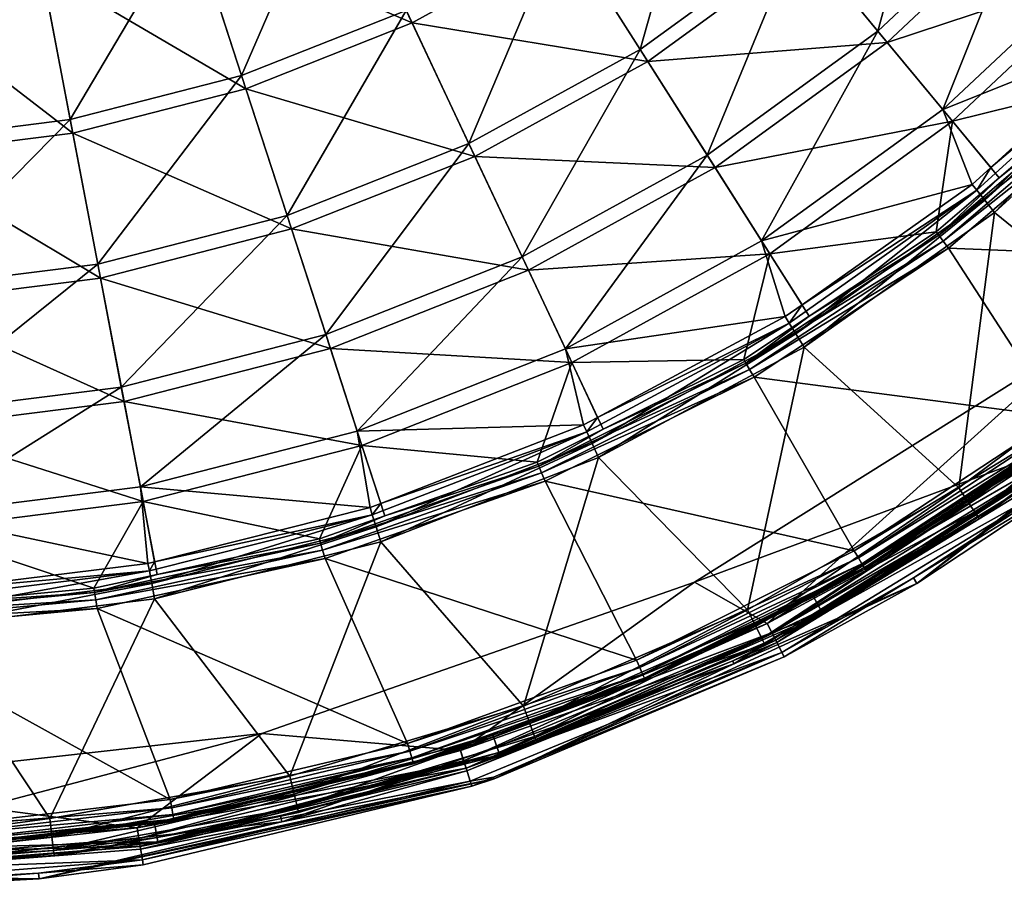
# Model space of a CAD drawing. Extents: x -202 to 202, y -202 to 202.
# Drawn here: x 20 to 112, y -202 to -120 of the extents above; entities that cross this region are included whole.
import ezdxf

# ---------------------------------------------------------------- set-up
doc = ezdxf.new("R2010")
doc.units = 0
doc.layers.add('L1', color=7, linetype='CONTINUOUS')
doc.layers.add('L6', color=7, linetype='CONTINUOUS')

msp = doc.modelspace()

# ---------------------------------------------------------------- linework, layer by layer
at = {"layer": 'L1', "color": 7}
for points in [[(92.92801, -112.3307, 839.9693), (100.4097, -121.3744, 857.9655), (106.274, -99.79794, 839.9693)], [(100.4097, -121.3744, 857.9655), (114.8301, -107.8327, 857.9655), (106.274, -99.79794, 839.9693)], [(70.73119, -111.4545, 823.4873), (78.11648, -123.0919, 839.9693), (84.1424, -101.7107, 823.4873)], [(78.11648, -123.0919, 839.9693), (92.92801, -112.3307, 839.9693), (84.1424, -101.7107, 823.4873)], [(35.95986, -110.6731, 808.7507), (40.79142, -125.5431, 823.4873), (49.54732, -105.2934, 808.7507)], [(40.79142, -125.5431, 823.4873), (56.20449, -119.4406, 823.4873), (49.54732, -105.2934, 808.7507)], [(56.75386, -120.6081, 822.6696), (36.34305, -111.8524, 807.8328), (50.07529, -106.4154, 807.8328)], [(71.42254, -112.5439, 822.6696), (56.75386, -120.6081, 822.6696), (50.07529, -106.4154, 807.8328)], [(100.4097, -121.3744, 857.9655), (106.4824, -128.7151, 877.2234), (114.8301, -107.8327, 857.9655)], [(106.4824, -128.7151, 877.2234), (121.775, -114.3543, 877.2234), (114.8301, -107.8327, 857.9655)], [(115.8321, -108.7736, 857.3478), (101.2858, -122.4335, 857.3478), (93.77889, -113.3592, 839.2517)], [(122.8026, -115.3193, 876.7058), (101.2858, -122.4335, 857.3478), (115.8321, -108.7736, 857.3478)], [(21.80529, -114.3073, 808.7507), (24.73505, -129.6657, 823.4873), (35.95986, -110.6731, 808.7507)], [(24.73505, -129.6657, 823.4873), (40.79142, -125.5431, 823.4873), (35.95986, -110.6731, 808.7507)], [(56.20449, -119.4406, 823.4873), (62.07301, -131.9118, 839.9693), (70.73119, -111.4545, 823.4873)], [(62.07301, -131.9118, 839.9693), (78.11648, -123.0919, 839.9693), (70.73119, -111.4545, 823.4873)], [(41.19014, -126.7702, 822.6696), (22.03765, -115.5254, 807.8328), (36.34305, -111.8524, 807.8328)], [(56.75386, -120.6081, 822.6696), (41.19014, -126.7702, 822.6696), (36.34305, -111.8524, 807.8328)], [(78.83174, -124.2189, 839.2517), (56.75386, -120.6081, 822.6696), (71.42254, -112.5439, 822.6696)], [(93.77889, -113.3592, 839.2517), (78.83174, -124.2189, 839.2517), (71.42254, -112.5439, 822.6696)], [(78.11648, -123.0919, 839.9693), (84.40565, -133.002, 857.9655), (92.92801, -112.3307, 839.9693)], [(84.40565, -133.002, 857.9655), (100.4097, -121.3744, 857.9655), (92.92801, -112.3307, 839.9693)], [(101.2858, -122.4335, 857.3478), (78.83174, -124.2189, 839.2517), (93.77889, -113.3592, 839.2517)], [(7.306842, -116.1389, 808.7507), (8.288588, -131.7433, 823.4873), (21.80529, -114.3073, 808.7507)], [(8.288588, -131.7433, 823.4873), (24.73505, -129.6657, 823.4873), (21.80529, -114.3073, 808.7507)], [(106.4824, -128.7151, 877.2234), (125.0846, -121.2902, 897.4727), (121.775, -114.3543, 877.2234)], [(24.97682, -130.9331, 822.6696), (7.384703, -117.3765, 807.8328), (22.03765, -115.5254, 807.8328)], [(41.19014, -126.7702, 822.6696), (24.97682, -130.9331, 822.6696), (22.03765, -115.5254, 807.8328)], [(122.8026, -115.3193, 876.7058), (107.3809, -129.8013, 876.7058), (101.2858, -122.4335, 857.3478)], [(122.2932, -126.1191, 897.0558), (107.3809, -129.8013, 876.7058), (122.8026, -115.3193, 876.7058)], [(24.97682, -130.9331, 822.6696), (8.369604, -133.0311, 822.6696), (7.384703, -117.3765, 807.8328)], [(40.79142, -125.5431, 823.4873), (45.0506, -138.6515, 839.9693), (56.20449, -119.4406, 823.4873)], [(45.0506, -138.6515, 839.9693), (62.07301, -131.9118, 839.9693), (56.20449, -119.4406, 823.4873)], [(62.64137, -133.1197, 839.2517), (41.19014, -126.7702, 822.6696), (56.75386, -120.6081, 822.6696)], [(78.83174, -124.2189, 839.2517), (62.64137, -133.1197, 839.2517), (56.75386, -120.6081, 822.6696)], [(84.40565, -133.002, 857.9655), (89.51043, -141.0459, 877.2234), (100.4097, -121.3744, 857.9655)], [(89.51043, -141.0459, 877.2234), (106.4824, -128.7151, 877.2234), (100.4097, -121.3744, 857.9655)], [(110.9737, -134.1539, 897.4727), (125.0846, -121.2902, 897.4727), (106.4824, -128.7151, 877.2234)], [(125.0846, -121.2902, 897.4727), (110.9737, -134.1539, 897.4727), (125.595, -121.7851, 898.785)], [(101.2858, -122.4335, 857.3478), (85.14214, -134.1626, 857.3478), (78.83174, -124.2189, 839.2517)], [(107.3809, -129.8013, 876.7058), (85.14214, -134.1626, 857.3478), (101.2858, -122.4335, 857.3478)], [(125.595, -121.7851, 898.785), (110.9737, -134.1539, 897.4727), (109.6771, -136.2961, 898.785)], [(125.595, -121.7851, 898.785), (109.6771, -136.2961, 898.785), (110.425, -137.2256, 899.6817)], [(126.4515, -122.6156, 899.6817), (125.595, -121.7851, 898.785), (110.425, -137.2256, 899.6817)], [(126.4515, -122.6156, 899.6817), (110.425, -137.2256, 899.6817), (111.3392, -138.3616, 900)], [(127.4983, -123.6307, 900), (126.4515, -122.6156, 899.6817), (111.3392, -138.3616, 900)], [(62.07301, -131.9118, 839.9693), (67.07051, -142.5321, 857.9655), (78.11648, -123.0919, 839.9693)], [(67.07051, -142.5321, 857.9655), (84.40565, -133.002, 857.9655), (78.11648, -123.0919, 839.9693)], [(85.14214, -134.1626, 857.3478), (62.64137, -133.1197, 839.2517), (78.83174, -124.2189, 839.2517)], [(111.3392, -138.3616, 900), (126.3115, -150.5322, 900), (127.4983, -123.6307, 900)], [(24.73505, -129.6657, 823.4873), (27.31773, -143.2045, 839.9693), (40.79142, -125.5431, 823.4873)], [(27.31773, -143.2045, 839.9693), (45.0506, -138.6515, 839.9693), (40.79142, -125.5431, 823.4873)], [(122.2932, -126.1191, 897.0558), (111.7796, -135.1266, 897.0558), (107.3809, -129.8013, 876.7058)], [(122.576, -126.4107, 897.8057), (111.7796, -135.1266, 897.0558), (122.2932, -126.1191, 897.0558)], [(45.4631, -139.921, 839.2517), (24.97682, -130.9331, 822.6696), (41.19014, -126.7702, 822.6696)], [(62.64137, -133.1197, 839.2517), (45.4631, -139.921, 839.2517), (41.19014, -126.7702, 822.6696)], [(123.0506, -126.9001, 898.3182), (106.1126, -140.5157, 897.8057), (122.576, -126.4107, 897.8057)], [(122.576, -126.4107, 897.8057), (106.1126, -140.5157, 897.8057), (111.7796, -135.1266, 897.0558)], [(123.0506, -126.9001, 898.3182), (106.5234, -141.0598, 898.3182), (106.1126, -140.5157, 897.8057)], [(123.6307, -127.4983, 898.5), (106.5234, -141.0598, 898.3182), (123.0506, -126.9001, 898.3182)], [(123.6307, -127.4983, 898.5), (107.0255, -141.7247, 898.5), (106.5234, -141.0598, 898.3182)], [(123.6307, -127.4983, 898.5), (134.7668, -142.8445, 898.5), (107.0255, -141.7247, 898.5)], [(89.51043, -141.0459, 877.2234), (109.2314, -135.7423, 897.4727), (106.4824, -128.7151, 877.2234)], [(109.2314, -135.7423, 897.4727), (110.9737, -134.1539, 897.4727), (106.4824, -128.7151, 877.2234)], [(8.288588, -131.7433, 823.4873), (9.154029, -145.4991, 839.9693), (24.73505, -129.6657, 823.4873)], [(9.154029, -145.4991, 839.9693), (27.31773, -143.2045, 839.9693), (24.73505, -129.6657, 823.4873)], [(107.3809, -129.8013, 876.7058), (90.2658, -142.2361, 876.7058), (85.14214, -134.1626, 857.3478)], [(105.8678, -140.1916, 897.0558), (90.2658, -142.2361, 876.7058), (107.3809, -129.8013, 876.7058)], [(107.3809, -129.8013, 876.7058), (111.7796, -135.1266, 897.0558), (105.8678, -140.1916, 897.0558)], [(27.56785, -144.5158, 839.2517), (8.369604, -133.0311, 822.6696), (24.97682, -130.9331, 822.6696)], [(45.4631, -139.921, 839.2517), (27.56785, -144.5158, 839.2517), (24.97682, -130.9331, 822.6696)], [(45.0506, -138.6515, 839.9693), (48.67763, -149.8144, 857.9655), (62.07301, -131.9118, 839.9693)], [(48.67763, -149.8144, 857.9655), (67.07051, -142.5321, 857.9655), (62.07301, -131.9118, 839.9693)], [(27.56785, -144.5158, 839.2517), (9.237846, -146.8314, 839.2517), (8.369604, -133.0311, 822.6696)], [(67.65575, -143.7758, 857.3478), (45.4631, -139.921, 839.2517), (62.64137, -133.1197, 839.2517)], [(85.14214, -134.1626, 857.3478), (67.65575, -143.7758, 857.3478), (62.64137, -133.1197, 839.2517)], [(67.07051, -142.5321, 857.9655), (71.12689, -151.1523, 877.2234), (84.40565, -133.002, 857.9655)], [(71.12689, -151.1523, 877.2234), (89.51043, -141.0459, 877.2234), (84.40565, -133.002, 857.9655)], [(90.2658, -142.2361, 876.7058), (67.65575, -143.7758, 857.3478), (85.14214, -134.1626, 857.3478)], [(110.9737, -134.1539, 897.4727), (109.2314, -135.7423, 897.4727), (109.6771, -136.2961, 898.785)], [(106.1126, -140.5157, 897.8057), (105.8678, -140.1916, 897.0558), (111.7796, -135.1266, 897.0558)], [(93.29668, -147.0222, 897.4727), (109.2314, -135.7423, 897.4727), (89.51043, -141.0459, 877.2234)], [(109.6771, -136.2961, 898.785), (93.29668, -147.0222, 897.4727), (92.0966, -148.7411, 898.785)], [(109.6771, -136.2961, 898.785), (92.0966, -148.7411, 898.785), (92.72465, -149.7554, 899.6817)], [(110.425, -137.2256, 899.6817), (109.6771, -136.2961, 898.785), (92.72465, -149.7554, 899.6817)], [(109.2314, -135.7423, 897.4727), (93.29668, -147.0222, 897.4727), (109.6771, -136.2961, 898.785)], [(110.425, -137.2256, 899.6817), (92.72465, -149.7554, 899.6817), (93.49228, -150.9952, 900)], [(111.3392, -138.3616, 900), (110.425, -137.2256, 899.6817), (93.49228, -150.9952, 900)], [(93.49228, -150.9952, 900), (107.9817, -164.1783, 900), (111.3392, -138.3616, 900)], [(111.3392, -138.3616, 900), (107.9817, -164.1783, 900), (126.3115, -150.5322, 900)], [(27.31773, -143.2045, 839.9693), (29.51708, -154.7339, 857.9655), (45.0506, -138.6515, 839.9693)], [(29.51708, -154.7339, 857.9655), (48.67763, -149.8144, 857.9655), (45.0506, -138.6515, 839.9693)], [(49.10238, -151.1216, 857.3478), (27.56785, -144.5158, 839.2517), (45.4631, -139.921, 839.2517)], [(67.65575, -143.7758, 857.3478), (49.10238, -151.1216, 857.3478), (45.4631, -139.921, 839.2517)], [(105.8678, -140.1916, 897.0558), (93.9661, -148.0779, 897.0558), (90.2658, -142.2361, 876.7058)], [(106.1126, -140.5157, 897.8057), (93.9661, -148.0779, 897.0558), (105.8678, -140.1916, 897.0558)], [(71.12689, -151.1523, 877.2234), (91.72235, -148.1367, 897.4727), (89.51043, -141.0459, 877.2234)], [(106.5234, -141.0598, 898.3182), (88.04055, -152.4907, 897.8057), (106.1126, -140.5157, 897.8057)], [(106.1126, -140.5157, 897.8057), (88.04055, -152.4907, 897.8057), (93.9661, -148.0779, 897.0558)], [(106.5234, -141.0598, 898.3182), (88.38141, -153.0811, 898.3182), (88.04055, -152.4907, 897.8057)], [(107.0255, -141.7247, 898.5), (88.38141, -153.0811, 898.3182), (106.5234, -141.0598, 898.3182)], [(91.72235, -148.1367, 897.4727), (93.29668, -147.0222, 897.4727), (89.51043, -141.0459, 877.2234)], [(107.0255, -141.7247, 898.5), (88.79803, -153.8027, 898.5), (88.38141, -153.0811, 898.3182)], [(107.0255, -141.7247, 898.5), (117.2723, -157.5241, 898.5), (88.79803, -153.8027, 898.5)], [(107.0255, -141.7247, 898.5), (134.7668, -142.8445, 898.5), (117.2723, -157.5241, 898.5)], [(48.67763, -149.8144, 857.9655), (51.62162, -158.875, 877.2234), (67.07051, -142.5321, 857.9655)], [(51.62162, -158.875, 877.2234), (71.12689, -151.1523, 877.2234), (67.07051, -142.5321, 857.9655)], [(90.2658, -142.2361, 876.7058), (71.72711, -152.4279, 876.7058), (67.65575, -143.7758, 857.3478)], [(87.83743, -152.1389, 897.0558), (71.72711, -152.4279, 876.7058), (90.2658, -142.2361, 876.7058)], [(90.2658, -142.2361, 876.7058), (93.9661, -148.0779, 897.0558), (87.83743, -152.1389, 897.0558)], [(9.154029, -145.4991, 839.9693), (9.891022, -157.2133, 857.9655), (27.31773, -143.2045, 839.9693)], [(9.891022, -157.2133, 857.9655), (29.51708, -154.7339, 857.9655), (27.31773, -143.2045, 839.9693)], [(71.72711, -152.4279, 876.7058), (49.10238, -151.1216, 857.3478), (67.65575, -143.7758, 857.3478)], [(29.77463, -156.0841, 857.3478), (9.237846, -146.8314, 839.2517), (27.56785, -144.5158, 839.2517)], [(49.10238, -151.1216, 857.3478), (29.77463, -156.0841, 857.3478), (27.56785, -144.5158, 839.2517)], [(29.77463, -156.0841, 857.3478), (9.977328, -158.5851, 857.3478), (9.237846, -146.8314, 839.2517)], [(93.29668, -147.0222, 897.4727), (91.72235, -148.1367, 897.4727), (92.0966, -148.7411, 898.785)], [(74.1445, -157.5758, 897.4727), (91.72235, -148.1367, 897.4727), (71.12689, -151.1523, 877.2234)], [(91.72235, -148.1367, 897.4727), (74.1445, -157.5758, 897.4727), (92.0966, -148.7411, 898.785)], [(88.04055, -152.4907, 897.8057), (87.83743, -152.1389, 897.0558), (93.9661, -148.0779, 897.0558)], [(92.0966, -148.7411, 898.785), (74.1445, -157.5758, 897.4727), (73.12001, -158.9313, 898.785)], [(92.0966, -148.7411, 898.785), (73.12001, -158.9313, 898.785), (73.61865, -160.0152, 899.6817)], [(92.72465, -149.7554, 899.6817), (92.0966, -148.7411, 898.785), (73.61865, -160.0152, 899.6817)], [(29.51708, -154.7339, 857.9655), (31.30225, -164.0921, 877.2234), (48.67763, -149.8144, 857.9655)], [(31.30225, -164.0921, 877.2234), (51.62162, -158.875, 877.2234), (48.67763, -149.8144, 857.9655)], [(92.72465, -149.7554, 899.6817), (73.61865, -160.0152, 899.6817), (74.22812, -161.3399, 900)], [(93.49228, -150.9952, 900), (92.72465, -149.7554, 899.6817), (74.22812, -161.3399, 900)], [(52.05724, -160.2157, 876.7058), (29.77463, -156.0841, 857.3478), (49.10238, -151.1216, 857.3478)], [(71.72711, -152.4279, 876.7058), (52.05724, -160.2157, 876.7058), (49.10238, -151.1216, 857.3478)], [(51.62162, -158.875, 877.2234), (72.82288, -158.2855, 897.4727), (71.12689, -151.1523, 877.2234)], [(72.82288, -158.2855, 897.4727), (74.1445, -157.5758, 897.4727), (71.12689, -151.1523, 877.2234)], [(74.22812, -161.3399, 900), (88.19167, -175.6041, 900), (93.49228, -150.9952, 900)], [(93.49228, -150.9952, 900), (88.19167, -175.6041, 900), (107.9817, -164.1783, 900)], [(108.9337, -165.6256, 899.5412), (126.3115, -150.5322, 900), (107.9817, -164.1783, 900)], [(127.4251, -151.8593, 899.5412), (126.3115, -150.5322, 900), (108.9337, -165.6256, 899.5412)], [(87.83743, -152.1389, 897.0558), (74.66945, -158.6958, 897.0558), (71.72711, -152.4279, 876.7058)], [(88.04055, -152.4907, 897.8057), (74.66945, -158.6958, 897.0558), (87.83743, -152.1389, 897.0558)], [(109.6361, -166.6935, 898.2852), (127.4251, -151.8593, 899.5412), (108.9337, -165.6256, 899.5412)], [(128.2467, -152.8384, 898.2852), (127.4251, -151.8593, 899.5412), (109.6361, -166.6935, 898.2852)], [(68.47557, -161.7799, 897.0558), (52.05724, -160.2157, 876.7058), (71.72711, -152.4279, 876.7058)], [(71.72711, -152.4279, 876.7058), (74.66945, -158.6958, 897.0558), (68.47557, -161.7799, 897.0558)], [(88.38141, -153.0811, 898.3182), (68.63392, -162.154, 897.8057), (88.04055, -152.4907, 897.8057)], [(88.04055, -152.4907, 897.8057), (68.63392, -162.154, 897.8057), (74.66945, -158.6958, 897.0558)], [(88.38141, -153.0811, 898.3182), (68.89965, -162.7819, 898.3182), (68.63392, -162.154, 897.8057)], [(88.79803, -153.8027, 898.5), (68.89965, -162.7819, 898.3182), (88.38141, -153.0811, 898.3182)], [(109.6361, -166.6935, 898.2852), (122.6712, -157.5978, 896.5611), (128.2467, -152.8384, 898.2852)], [(88.79803, -153.8027, 898.5), (69.22444, -163.5492, 898.5), (68.89965, -162.7819, 898.3182)], [(88.79803, -153.8027, 898.5), (98.19196, -170.0735, 898.5), (69.22444, -163.5492, 898.5)], [(88.79803, -153.8027, 898.5), (117.2723, -157.5241, 898.5), (98.19196, -170.0735, 898.5)], [(9.891022, -157.2133, 857.9655), (10.48922, -166.7214, 877.2234), (29.51708, -154.7339, 857.9655)], [(10.48922, -166.7214, 877.2234), (31.30225, -164.0921, 877.2234), (29.51708, -154.7339, 857.9655)], [(31.5664, -165.4769, 876.7058), (9.977328, -158.5851, 857.3478), (29.77463, -156.0841, 857.3478)], [(52.05724, -160.2157, 876.7058), (31.5664, -165.4769, 876.7058), (29.77463, -156.0841, 857.3478)], [(94.38307, -174.4046, 892), (118.4665, -159.1281, 896.4651), (121.8019, -156.491, 892)], [(121.8019, -156.491, 892), (122.8947, -157.8951, 892), (94.38307, -174.4046, 892)], [(74.1445, -157.5758, 897.4727), (72.82288, -158.2855, 897.4727), (73.12001, -158.9313, 898.785)], [(117.7342, -158.1445, 898.3444), (98.19196, -170.0735, 898.5), (117.2723, -157.5241, 898.5)], [(109.6361, -166.6935, 898.2852), (109.9047, -167.102, 896.5611), (122.6712, -157.5978, 896.5611)], [(109.9047, -167.102, 896.5611), (122.8947, -157.8951, 892), (122.6712, -157.5978, 896.5611)], [(31.5664, -165.4769, 876.7058), (10.57774, -168.1284, 876.7058), (9.977328, -158.5851, 857.3478)], [(53.81857, -165.6478, 897.4727), (72.82288, -158.2855, 897.4727), (51.62162, -158.875, 877.2234)], [(72.82288, -158.2855, 897.4727), (53.81857, -165.6478, 897.4727), (73.12001, -158.9313, 898.785)], [(94.38307, -174.4046, 892), (122.8947, -157.8951, 892), (95.22992, -175.9695, 892)], [(109.9047, -167.102, 896.5611), (95.22992, -175.9695, 892), (122.8947, -157.8951, 892)], [(98.57867, -170.7433, 898.3444), (98.19196, -170.0735, 898.5), (117.7342, -158.1445, 898.3444)], [(118.1242, -158.6683, 897.9018), (98.57867, -170.7433, 898.3444), (117.7342, -158.1445, 898.3444)], [(98.90521, -171.3088, 897.9018), (98.57867, -170.7433, 898.3444), (118.1242, -158.6683, 897.9018)], [(118.3816, -159.0141, 897.2411), (98.90521, -171.3088, 897.9018), (118.1242, -158.6683, 897.9018)], [(31.30225, -164.0921, 877.2234), (52.81948, -166.0348, 897.4727), (51.62162, -158.875, 877.2234)], [(52.81948, -166.0348, 897.4727), (53.81857, -165.6478, 897.4727), (51.62162, -158.875, 877.2234)], [(73.12001, -158.9313, 898.785), (53.81857, -165.6478, 897.4727), (53.035, -166.7123, 898.785)], [(73.12001, -158.9313, 898.785), (53.035, -166.7123, 898.785), (53.39667, -167.8492, 899.6817)], [(73.61865, -160.0152, 899.6817), (73.12001, -158.9313, 898.785), (53.39667, -167.8492, 899.6817)], [(68.63392, -162.154, 897.8057), (68.47557, -161.7799, 897.0558), (74.66945, -158.6958, 897.0558)], [(94.38307, -174.4046, 892), (99.19181, -171.8052, 896.4651), (118.4665, -159.1281, 896.4651)], [(99.12077, -171.6822, 897.2411), (98.90521, -171.3088, 897.9018), (118.3816, -159.0141, 897.2411)], [(118.3816, -159.0141, 897.2411), (118.4665, -159.1281, 896.4651), (99.12077, -171.6822, 897.2411)], [(118.4665, -159.1281, 896.4651), (99.19181, -171.8052, 896.4651), (99.12077, -171.6822, 897.2411)], [(48.07571, -168.9686, 897.0558), (31.5664, -165.4769, 876.7058), (52.05724, -160.2157, 876.7058)], [(52.05724, -160.2157, 876.7058), (54.1935, -166.8127, 897.0558), (48.07571, -168.9686, 897.0558)], [(68.47557, -161.7799, 897.0558), (54.1935, -166.8127, 897.0558), (52.05724, -160.2157, 876.7058)], [(73.61865, -160.0152, 899.6817), (53.39667, -167.8492, 899.6817), (53.83872, -169.2388, 900)], [(74.22812, -161.3399, 900), (73.61865, -160.0152, 899.6817), (53.83872, -169.2388, 900)], [(53.83872, -169.2388, 900), (67.20897, -184.6551, 900), (74.22812, -161.3399, 900)], [(74.22812, -161.3399, 900), (67.20897, -184.6551, 900), (88.19167, -175.6041, 900)], [(68.89965, -162.7819, 898.3182), (48.18688, -169.3593, 897.8057), (68.63392, -162.154, 897.8057)], [(68.63392, -162.154, 897.8057), (48.18688, -169.3593, 897.8057), (54.1935, -166.8127, 897.0558)], [(68.63392, -162.154, 897.8057), (54.1935, -166.8127, 897.0558), (68.47557, -161.7799, 897.0558)], [(68.89965, -162.7819, 898.3182), (48.37344, -170.015, 898.3182), (48.18688, -169.3593, 897.8057)], [(69.22444, -163.5492, 898.5), (48.37344, -170.015, 898.3182), (68.89965, -162.7819, 898.3182)], [(10.48922, -166.7214, 877.2234), (32.0154, -171.2673, 897.4727), (31.30225, -164.0921, 877.2234)], [(32.0154, -171.2673, 897.4727), (32.6388, -171.1105, 897.4727), (31.30225, -164.0921, 877.2234)], [(32.6388, -171.1105, 897.4727), (52.81948, -166.0348, 897.4727), (31.30225, -164.0921, 877.2234)], [(69.22444, -163.5492, 898.5), (48.60147, -170.8165, 898.5), (48.37344, -170.015, 898.3182)], [(69.22444, -163.5492, 898.5), (77.7837, -180.3229, 898.5), (48.60147, -170.8165, 898.5)], [(69.22444, -163.5492, 898.5), (98.19196, -170.0735, 898.5), (77.7837, -180.3229, 898.5)], [(88.96915, -177.1521, 899.5412), (107.9817, -164.1783, 900), (88.19167, -175.6041, 900)], [(108.9337, -165.6256, 899.5412), (107.9817, -164.1783, 900), (88.96915, -177.1521, 899.5412)], [(26.94706, -173.5958, 897.0558), (10.57774, -168.1284, 876.7058), (31.5664, -165.4769, 876.7058)], [(31.5664, -165.4769, 876.7058), (32.86071, -172.3007, 897.0558), (26.94706, -173.5958, 897.0558)], [(48.07571, -168.9686, 897.0558), (32.86071, -172.3007, 897.0558), (31.5664, -165.4769, 876.7058)], [(52.81948, -166.0348, 897.4727), (32.6388, -171.1105, 897.4727), (53.035, -166.7123, 898.785)], [(53.81857, -165.6478, 897.4727), (52.81948, -166.0348, 897.4727), (53.035, -166.7123, 898.785)], [(89.5428, -178.2944, 898.2852), (108.9337, -165.6256, 899.5412), (88.96915, -177.1521, 899.5412)], [(109.6361, -166.6935, 898.2852), (108.9337, -165.6256, 899.5412), (89.5428, -178.2944, 898.2852)], [(10.93863, -173.8771, 897.4727), (32.0154, -171.2673, 897.4727), (10.48922, -166.7214, 877.2234)], [(53.035, -166.7123, 898.785), (32.6388, -171.1105, 897.4727), (32.14603, -171.9661, 898.785)], [(53.035, -166.7123, 898.785), (32.14603, -171.9661, 898.785), (32.36525, -173.1388, 899.6817)], [(53.39667, -167.8492, 899.6817), (53.035, -166.7123, 898.785), (32.36525, -173.1388, 899.6817)], [(48.18688, -169.3593, 897.8057), (48.07571, -168.9686, 897.0558), (54.1935, -166.8127, 897.0558)], [(89.5428, -178.2944, 898.2852), (95.0608, -175.6722, 896.5611), (109.6361, -166.6935, 898.2852)], [(95.0608, -175.6722, 896.5611), (109.9047, -167.102, 896.5611), (109.6361, -166.6935, 898.2852)], [(53.39667, -167.8492, 899.6817), (32.36525, -173.1388, 899.6817), (32.63319, -174.5722, 900)], [(53.83872, -169.2388, 900), (53.39667, -167.8492, 899.6817), (32.63319, -174.5722, 900)], [(95.0608, -175.6722, 896.5611), (95.22992, -175.9695, 892), (109.9047, -167.102, 896.5611)], [(26.94706, -173.5958, 897.0558), (11.00706, -175.0729, 897.0558), (10.57774, -168.1284, 876.7058)], [(48.37344, -170.015, 898.3182), (27.00937, -173.9973, 897.8057), (48.18688, -169.3593, 897.8057)], [(48.18688, -169.3593, 897.8057), (27.00937, -173.9973, 897.8057), (32.86071, -172.3007, 897.0558)], [(32.63319, -174.5722, 900), (45.31737, -191.209, 900), (53.83872, -169.2388, 900)], [(48.18688, -169.3593, 897.8057), (32.86071, -172.3007, 897.0558), (48.07571, -168.9686, 897.0558)], [(53.83872, -169.2388, 900), (45.31737, -191.209, 900), (67.20897, -184.6551, 900)], [(48.37344, -170.015, 898.3182), (27.11394, -174.6709, 898.3182), (27.00937, -173.9973, 897.8057)], [(48.60147, -170.8165, 898.5), (27.11394, -174.6709, 898.3182), (48.37344, -170.015, 898.3182)], [(98.57867, -170.7433, 898.3444), (77.7837, -180.3229, 898.5), (98.19196, -170.0735, 898.5)], [(32.0154, -171.2673, 897.4727), (10.93863, -173.8771, 897.4727), (32.14603, -171.9661, 898.785)], [(48.60147, -170.8165, 898.5), (27.24176, -175.4943, 898.5), (27.11394, -174.6709, 898.3182)], [(48.60147, -170.8165, 898.5), (56.32354, -188.1337, 898.5), (27.24176, -175.4943, 898.5)], [(32.6388, -171.1105, 897.4727), (32.0154, -171.2673, 897.4727), (32.14603, -171.9661, 898.785)], [(48.60147, -170.8165, 898.5), (77.7837, -180.3229, 898.5), (56.32354, -188.1337, 898.5)], [(78.09003, -181.033, 898.3444), (77.7837, -180.3229, 898.5), (98.57867, -170.7433, 898.3444)], [(98.90521, -171.3088, 897.9018), (78.09003, -181.033, 898.3444), (98.57867, -170.7433, 898.3444)], [(78.3487, -181.6327, 897.9018), (78.09003, -181.033, 898.3444), (98.90521, -171.3088, 897.9018)], [(99.12077, -171.6822, 897.2411), (78.3487, -181.6327, 897.9018), (98.90521, -171.3088, 897.9018)], [(32.14603, -171.9661, 898.785), (10.93863, -173.8771, 897.4727), (10.76976, -174.613, 898.785)], [(32.14603, -171.9661, 898.785), (10.76976, -174.613, 898.785), (10.84321, -175.8038, 899.6817)], [(32.36525, -173.1388, 899.6817), (32.14603, -171.9661, 898.785), (10.84321, -175.8038, 899.6817)], [(27.00937, -173.9973, 897.8057), (26.94706, -173.5958, 897.0558), (32.86071, -172.3007, 897.0558)], [(78.51946, -182.0286, 897.2411), (78.3487, -181.6327, 897.9018), (99.12077, -171.6822, 897.2411)], [(99.12077, -171.6822, 897.2411), (94.31127, -174.2564, 896.4651), (78.51946, -182.0286, 897.2411)], [(99.12077, -171.6822, 897.2411), (99.19181, -171.8052, 896.4651), (94.31127, -174.2564, 896.4651)], [(94.31127, -174.2564, 896.4651), (99.19181, -171.8052, 896.4651), (94.38307, -174.4046, 892)], [(32.36525, -173.1388, 899.6817), (10.84321, -175.8038, 899.6817), (10.93297, -177.2592, 900)], [(32.63319, -174.5722, 900), (32.36525, -173.1388, 899.6817), (10.93297, -177.2592, 900)], [(27.11394, -174.6709, 898.3182), (5.422428, -175.9976, 897.8057), (27.00937, -173.9973, 897.8057)], [(27.00937, -173.9973, 897.8057), (5.422428, -175.9976, 897.8057), (11.00706, -175.0729, 897.0558)], [(27.00937, -173.9973, 897.8057), (11.00706, -175.0729, 897.0558), (26.94706, -173.5958, 897.0558)], [(94.31127, -174.2564, 896.4651), (78.57574, -182.159, 896.4651), (78.51946, -182.0286, 897.2411)], [(94.31127, -174.2564, 896.4651), (94.38307, -174.4046, 892), (78.57574, -182.159, 896.4651)], [(27.11394, -174.6709, 898.3182), (5.443422, -176.679, 898.3182), (5.422428, -175.9976, 897.8057)], [(27.24176, -175.4943, 898.5), (5.443422, -176.679, 898.3182), (27.11394, -174.6709, 898.3182)], [(10.93297, -177.2592, 900), (22.81294, -195.1772, 900), (32.63319, -174.5722, 900)], [(32.63319, -174.5722, 900), (22.81294, -195.1772, 900), (45.31737, -191.209, 900)], [(78.57574, -182.159, 896.4651), (94.38307, -174.4046, 892), (64.38975, -187.5609, 892)], [(94.38307, -174.4046, 892), (95.22992, -175.9695, 892), (64.38975, -187.5609, 892)], [(27.24176, -175.4943, 898.5), (5.469081, -177.5118, 898.5), (5.443422, -176.679, 898.3182)], [(27.24176, -175.4943, 898.5), (34.10171, -193.4004, 898.5), (5.469081, -177.5118, 898.5)], [(27.24176, -175.4943, 898.5), (56.32354, -188.1337, 898.5), (34.10171, -193.4004, 898.5)], [(64.38975, -187.5609, 892), (95.22992, -175.9695, 892), (64.96748, -189.2438, 892)], [(89.76223, -178.7313, 896.5611), (64.96748, -189.2438, 892), (95.22992, -175.9695, 892)], [(67.80146, -186.283, 899.5412), (88.19167, -175.6041, 900), (67.20897, -184.6551, 900)], [(88.96915, -177.1521, 899.5412), (88.19167, -175.6041, 900), (67.80146, -186.283, 899.5412)], [(89.5428, -178.2944, 898.2852), (89.76223, -178.7313, 896.5611), (95.0608, -175.6722, 896.5611)], [(89.76223, -178.7313, 896.5611), (95.22992, -175.9695, 892), (95.0608, -175.6722, 896.5611)], [(10.93297, -177.2592, 900), (0, -196.5059, 900), (22.81294, -195.1772, 900)], [(5.469081, -177.5118, 898.5), (34.10171, -193.4004, 898.5), (11.41871, -196.0517, 898.5)], [(68.23863, -187.4841, 898.2852), (88.96915, -177.1521, 899.5412), (67.80146, -186.283, 899.5412)], [(89.5428, -178.2944, 898.2852), (88.96915, -177.1521, 899.5412), (68.23863, -187.4841, 898.2852)], [(68.40586, -187.9435, 896.5611), (64.96748, -189.2438, 892), (89.76223, -178.7313, 896.5611)], [(68.23863, -187.4841, 898.2852), (68.40586, -187.9435, 896.5611), (89.5428, -178.2944, 898.2852)], [(68.40586, -187.9435, 896.5611), (89.76223, -178.7313, 896.5611), (89.5428, -178.2944, 898.2852)], [(78.09003, -181.033, 898.3444), (56.32354, -188.1337, 898.5), (77.7837, -180.3229, 898.5)], [(56.54536, -188.8747, 898.3444), (56.32354, -188.1337, 898.5), (78.09003, -181.033, 898.3444)], [(78.3487, -181.6327, 897.9018), (56.54536, -188.8747, 898.3444), (78.09003, -181.033, 898.3444)], [(56.73267, -189.5003, 897.9018), (56.54536, -188.8747, 898.3444), (78.3487, -181.6327, 897.9018)], [(78.51946, -182.0286, 897.2411), (56.73267, -189.5003, 897.9018), (78.3487, -181.6327, 897.9018)], [(56.85632, -189.9133, 897.2411), (56.73267, -189.5003, 897.9018), (78.51946, -182.0286, 897.2411)], [(78.51946, -182.0286, 897.2411), (64.31171, -187.3507, 896.4651), (56.85632, -189.9133, 897.2411)], [(78.51946, -182.0286, 897.2411), (78.57574, -182.159, 896.4651), (64.31171, -187.3507, 896.4651)], [(78.57574, -182.159, 896.4651), (64.38975, -187.5609, 892), (64.31171, -187.3507, 896.4651)], [(45.71688, -192.8947, 899.5412), (67.20897, -184.6551, 900), (45.31737, -191.209, 900)], [(67.80146, -186.283, 899.5412), (67.20897, -184.6551, 900), (45.71688, -192.8947, 899.5412)], [(46.01165, -194.1384, 898.2852), (67.80146, -186.283, 899.5412), (45.71688, -192.8947, 899.5412)], [(68.23863, -187.4841, 898.2852), (67.80146, -186.283, 899.5412), (46.01165, -194.1384, 898.2852)], [(56.89706, -190.0494, 896.4651), (64.38975, -187.5609, 892), (32.64004, -195.601, 892)], [(64.38975, -187.5609, 892), (64.96748, -189.2438, 892), (32.64004, -195.601, 892)], [(56.54536, -188.8747, 898.3444), (34.10171, -193.4004, 898.5), (56.32354, -188.1337, 898.5)], [(46.01165, -194.1384, 898.2852), (64.89002, -188.9961, 896.5611), (68.23863, -187.4841, 898.2852)], [(56.85632, -189.9133, 897.2411), (64.31171, -187.3507, 896.4651), (56.89706, -190.0494, 896.4651)], [(64.31171, -187.3507, 896.4651), (64.38975, -187.5609, 892), (56.89706, -190.0494, 896.4651)], [(68.23863, -187.4841, 898.2852), (64.89002, -188.9961, 896.5611), (68.40586, -187.9435, 896.5611)], [(64.89002, -188.9961, 896.5611), (64.96748, -189.2438, 892), (68.40586, -187.9435, 896.5611)], [(46.12441, -194.6142, 896.5611), (32.9329, -197.3561, 892), (64.89002, -188.9961, 896.5611)], [(64.89002, -188.9961, 896.5611), (32.9329, -197.3561, 892), (64.96748, -189.2438, 892)], [(34.23601, -194.1621, 898.3444), (34.10171, -193.4004, 898.5), (56.54536, -188.8747, 898.3444)], [(56.73267, -189.5003, 897.9018), (34.23601, -194.1621, 898.3444), (56.54536, -188.8747, 898.3444)], [(46.01165, -194.1384, 898.2852), (46.12441, -194.6142, 896.5611), (64.89002, -188.9961, 896.5611)], [(32.64004, -195.601, 892), (64.96748, -189.2438, 892), (32.9329, -197.3561, 892)], [(34.34942, -194.8052, 897.9018), (34.23601, -194.1621, 898.3444), (56.73267, -189.5003, 897.9018)], [(56.85632, -189.9133, 897.2411), (34.34942, -194.8052, 897.9018), (56.73267, -189.5003, 897.9018)], [(34.42428, -195.2298, 897.2411), (34.34942, -194.8052, 897.9018), (56.85632, -189.9133, 897.2411)], [(56.85632, -189.9133, 897.2411), (56.89706, -190.0494, 896.4651), (34.42428, -195.2298, 897.2411)], [(56.89706, -190.0494, 896.4651), (32.64004, -195.601, 892), (34.44895, -195.3697, 896.4651)], [(56.89706, -190.0494, 896.4651), (34.44895, -195.3697, 896.4651), (34.42428, -195.2298, 897.2411)], [(23.01405, -196.8978, 899.5412), (45.31737, -191.209, 900), (22.81294, -195.1772, 900)], [(45.71688, -192.8947, 899.5412), (45.31737, -191.209, 900), (23.01405, -196.8978, 899.5412)], [(34.23601, -194.1621, 898.3444), (11.41871, -196.0517, 898.5), (34.10171, -193.4004, 898.5)], [(23.16244, -198.1673, 898.2852), (45.71688, -192.8947, 899.5412), (23.01405, -196.8978, 899.5412)], [(46.01165, -194.1384, 898.2852), (45.71688, -192.8947, 899.5412), (23.16244, -198.1673, 898.2852)], [(11.46368, -196.8238, 898.3444), (11.41871, -196.0517, 898.5), (34.23601, -194.1621, 898.3444)], [(34.34942, -194.8052, 897.9018), (11.46368, -196.8238, 898.3444), (34.23601, -194.1621, 898.3444)], [(23.16244, -198.1673, 898.2852), (32.8625, -196.9526, 896.5611), (46.01165, -194.1384, 898.2852)], [(32.8625, -196.9526, 896.5611), (46.12441, -194.6142, 896.5611), (46.01165, -194.1384, 898.2852)], [(46.12441, -194.6142, 896.5611), (32.8625, -196.9526, 896.5611), (32.9329, -197.3561, 892)], [(23.01405, -196.8978, 899.5412), (22.81294, -195.1772, 900), (0, -198.2382, 899.5412)], [(0, -198.2382, 899.5412), (22.81294, -195.1772, 900), (0, -196.5059, 900)], [(11.50165, -197.4758, 897.9018), (11.46368, -196.8238, 898.3444), (34.34942, -194.8052, 897.9018)], [(34.42428, -195.2298, 897.2411), (11.50165, -197.4758, 897.9018), (34.34942, -194.8052, 897.9018)], [(11.52672, -197.9062, 897.2411), (11.50165, -197.4758, 897.9018), (34.42428, -195.2298, 897.2411)], [(34.42428, -195.2298, 897.2411), (32.64154, -195.581, 896.4651), (11.52672, -197.9062, 897.2411)], [(32.64004, -195.601, 892), (32.64154, -195.581, 896.4651), (34.44895, -195.3697, 896.4651)], [(34.42428, -195.2298, 897.2411), (34.44895, -195.3697, 896.4651), (32.64154, -195.581, 896.4651)], [(0, -198.3057, 892), (11.53498, -198.048, 896.4651), (32.64004, -195.601, 892)], [(32.64004, -195.601, 892), (32.9329, -197.3561, 892), (0, -198.3057, 892)], [(32.64154, -195.581, 896.4651), (11.53498, -198.048, 896.4651), (11.52672, -197.9062, 897.2411)], [(32.64004, -195.601, 892), (11.53498, -198.048, 896.4651), (32.64154, -195.581, 896.4651)], [(23.16244, -198.1673, 898.2852), (23.01405, -196.8978, 899.5412), (0, -199.5164, 898.2852)], [(0, -199.5164, 898.2852), (23.01405, -196.8978, 899.5412), (0, -198.2382, 899.5412)], [(32.9329, -197.3561, 892), (23.2192, -198.653, 896.5611), (0, -200.085, 892)], [(0, -198.3057, 892), (32.9329, -197.3561, 892), (0, -200.085, 892)], [(23.16244, -198.1673, 898.2852), (23.2192, -198.653, 896.5611), (32.8625, -196.9526, 896.5611)], [(32.9329, -197.3561, 892), (32.8625, -196.9526, 896.5611), (23.2192, -198.653, 896.5611)], [(0, -199.5164, 898.2852), (0, -200.0053, 896.5611), (23.16244, -198.1673, 898.2852)], [(0, -200.0053, 896.5611), (23.2192, -198.653, 896.5611), (23.16244, -198.1673, 898.2852)], [(0, -200.085, 892), (23.2192, -198.653, 896.5611), (0, -200.0053, 896.5611)]]:
    msp.add_3dface(points, dxfattribs=at)
at = {"layer": 'L6', "color": 7}
for points in [[(138.8164, -146.7447, 897), (124.9148, -156.8329, 897), (104.0555, -173.1371, 897)], [(118.6396, -163.489, 3.5), (138.8164, -146.7447, 897), (104.0555, -173.1371, 897)], [(119.6191, -150.1841), (116.5839, -160.6563), (83.23231, -173.0213)], [(83.23231, -173.0213, 1.5), (90.0389, -176.9046, 1.5), (119.6191, -150.1841, 1.5)], [(119.6191, -150.1841, 1.5), (119.6191, -150.1841), (83.23231, -173.0213)], [(119.6191, -150.1841, 1.5), (83.23231, -173.0213), (83.23231, -173.0213, 1.5)], [(119.6191, -150.1841, 1.5), (90.0389, -176.9046, 1.5), (116.5839, -160.6563, 1.5)], [(90.94609, -178.687, 3.5), (86.91707, -180.6811, 897), (124.9148, -156.8329, 897)], [(104.0555, -173.1371, 897), (124.9148, -156.8329, 897), (86.91707, -180.6811, 897)], [(90.94609, -178.687, 3.5), (124.9148, -156.8329, 897), (117.7586, -162.275, 3.5)], [(83.23231, -173.0213), (116.5839, -160.6563), (90.0389, -176.9046)], [(117.6118, -162.0726, 0.468911), (90.0389, -176.9046), (116.5839, -160.6563)], [(90.49249, -177.7958, 1.767949), (116.5839, -160.6563, 1.5), (90.0389, -176.9046, 1.5)], [(117.1713, -161.4656, 1.767949), (116.5839, -160.6563, 1.5), (90.49249, -177.7958, 1.767949)], [(90.83269, -178.4642, 0.468911), (90.0389, -176.9046), (117.6118, -162.0726, 0.468911)], [(90.82454, -178.4482, 2.5), (117.1713, -161.4656, 1.767949), (90.49249, -177.7958, 1.767949)], [(117.6012, -162.0581, 2.5), (117.1713, -161.4656, 1.767949), (90.82454, -178.4482, 2.5)], [(90.82454, -178.4482, 2.5), (90.94609, -178.687, 3.5), (117.6012, -162.0581, 2.5)], [(118.3642, -163.1095, 1.75), (90.83269, -178.4642, 0.468911), (117.6118, -162.0726, 0.468911)], [(90.94609, -178.687, 3.5), (117.7586, -162.275, 3.5), (117.6012, -162.0581, 2.5)], [(91.41378, -179.606, 1.75), (90.83269, -178.4642, 0.468911), (118.3642, -163.1095, 1.75)], [(118.3642, -163.1095, 1.75), (103.7344, -172.6125, 3.5), (91.41378, -179.606, 1.75)], [(118.3642, -163.1095, 1.75), (118.6396, -163.489, 3.5), (103.7344, -172.6125, 3.5)], [(118.6396, -163.489, 3.5), (104.0555, -173.1371, 897), (103.7344, -172.6125, 3.5)], [(83.23231, -173.0213), (61.28036, -188.804), (42.6786, -187.1965)], [(42.6786, -187.1965, 1.5), (61.28036, -188.804, 1.5), (83.23231, -173.0213, 1.5)], [(83.23231, -173.0213, 1.5), (83.23231, -173.0213), (42.6786, -187.1965)], [(83.23231, -173.0213, 1.5), (42.6786, -187.1965), (42.6786, -187.1965, 1.5)], [(83.23231, -173.0213), (90.0389, -176.9046), (61.28036, -188.804)], [(83.23231, -173.0213, 1.5), (61.28036, -188.804, 1.5), (90.0389, -176.9046, 1.5)], [(104.0555, -173.1371, 897), (86.91707, -180.6811, 897), (64.43689, -191.4468, 897)], [(91.62648, -180.0238, 3.5), (104.0555, -173.1371, 897), (64.43689, -191.4468, 897)], [(103.7344, -172.6125, 3.5), (91.62648, -180.0238, 3.5), (91.41378, -179.606, 1.75)], [(103.7344, -172.6125, 3.5), (104.0555, -173.1371, 897), (91.62648, -180.0238, 3.5)], [(90.83269, -178.4642, 0.468911), (61.28036, -188.804), (90.0389, -176.9046)], [(61.58908, -189.7552, 1.767949), (90.0389, -176.9046, 1.5), (61.28036, -188.804, 1.5)], [(90.49249, -177.7958, 1.767949), (90.0389, -176.9046, 1.5), (61.58908, -189.7552, 1.767949)], [(61.81508, -190.4515, 2.5), (90.49249, -177.7958, 1.767949), (61.58908, -189.7552, 1.767949)], [(90.82454, -178.4482, 2.5), (90.49249, -177.7958, 1.767949), (61.81508, -190.4515, 2.5)], [(61.82062, -190.4686, 0.468911), (61.28036, -188.804), (90.83269, -178.4642, 0.468911)], [(61.81508, -190.4515, 2.5), (86.80155, -180.4019, 3.5), (90.82454, -178.4482, 2.5)], [(91.41378, -179.606, 1.75), (61.82062, -190.4686, 0.468911), (90.83269, -178.4642, 0.468911)], [(90.82454, -178.4482, 2.5), (86.80155, -180.4019, 3.5), (90.94609, -178.687, 3.5)], [(86.80155, -180.4019, 3.5), (86.91707, -180.6811, 897), (90.94609, -178.687, 3.5)], [(62.21611, -191.6871, 1.75), (61.82062, -190.4686, 0.468911), (91.41378, -179.606, 1.75)], [(91.41378, -179.606, 1.75), (64.37586, -191.2993, 3.5), (62.21611, -191.6871, 1.75)], [(91.41378, -179.606, 1.75), (91.62648, -180.0238, 3.5), (64.37586, -191.2993, 3.5)], [(61.8978, -190.7064, 3.5), (44.56802, -195.4839, 897), (86.91707, -180.6811, 897)], [(64.43689, -191.4468, 897), (86.91707, -180.6811, 897), (44.56802, -195.4839, 897)], [(61.81508, -190.4515, 2.5), (61.8978, -190.7064, 3.5), (86.80155, -180.4019, 3.5)], [(61.8978, -190.7064, 3.5), (86.91707, -180.6811, 897), (86.80155, -180.4019, 3.5)], [(91.62648, -180.0238, 3.5), (64.43689, -191.4468, 897), (64.37586, -191.2993, 3.5)], [(-0.011751, -192, 1.5), (-0.012149, -198.5, 1.5), (42.6786, -187.1965, 1.5)], [(42.6786, -187.1965, 1.5), (-0.012149, -198.5, 1.5), (31.01534, -196.062, 1.5)], [(42.6786, -187.1965), (31.01534, -196.062), (-0.011751, -192)], [(42.6786, -187.1965, 1.5), (42.6786, -187.1965), (-0.011751, -192)], [(42.6786, -187.1965, 1.5), (-0.011751, -192), (-0.011751, -192, 1.5)], [(42.6786, -187.1965), (61.28036, -188.804), (31.01534, -196.062)], [(42.6786, -187.1965, 1.5), (31.01534, -196.062, 1.5), (61.28036, -188.804, 1.5)], [(61.82062, -190.4686, 0.468911), (31.01534, -196.062), (61.28036, -188.804)], [(31.17159, -197.0497, 1.767949), (61.28036, -188.804, 1.5), (31.01534, -196.062, 1.5)], [(61.58908, -189.7552, 1.767949), (61.28036, -188.804, 1.5), (31.17159, -197.0497, 1.767949)], [(31.28597, -197.7728, 2.5), (61.58908, -189.7552, 1.767949), (31.17159, -197.0497, 1.767949)], [(61.81508, -190.4515, 2.5), (61.58908, -189.7552, 1.767949), (31.28597, -197.7728, 2.5)], [(31.28878, -197.7905, 0.468911), (31.01534, -196.062), (61.82062, -190.4686, 0.468911)], [(31.28597, -197.7728, 2.5), (44.42705, -194.8961, 3.5), (61.81508, -190.4515, 2.5)], [(62.21611, -191.6871, 1.75), (31.28878, -197.7905, 0.468911), (61.82062, -190.4686, 0.468911)], [(44.42705, -194.8961, 3.5), (61.8978, -190.7064, 3.5), (61.81508, -190.4515, 2.5)], [(44.42705, -194.8961, 3.5), (44.56802, -195.4839, 897), (61.8978, -190.7064, 3.5)], [(64.43689, -191.4468, 897), (44.56802, -195.4839, 897), (21.81016, -200.8191, 897)], [(62.36088, -192.1331, 3.5), (64.43689, -191.4468, 897), (21.81016, -200.8191, 897)], [(31.48894, -199.0558, 1.75), (31.28878, -197.7905, 0.468911), (62.21611, -191.6871, 1.75)], [(62.21611, -191.6871, 1.75), (62.36088, -192.1331, 3.5), (31.48894, -199.0558, 1.75)], [(62.21611, -191.6871, 1.75), (64.37586, -191.2993, 3.5), (62.36088, -192.1331, 3.5)], [(64.37586, -191.2993, 3.5), (64.43689, -191.4468, 897), (62.36088, -192.1331, 3.5)], [(-0.011751, -192), (31.01534, -196.062), (-0.012149, -198.5)], [(62.36088, -192.1331, 3.5), (21.81016, -200.8191, 897), (31.56221, -199.519, 3.5)], [(62.36088, -192.1331, 3.5), (31.56221, -199.519, 3.5), (31.48894, -199.0558, 1.75)], [(31.32784, -198.0374, 3.5), (-0.012272, -200.5, 897), (44.56802, -195.4839, 897)], [(21.81016, -200.8191, 897), (44.56802, -195.4839, 897), (-0.012272, -200.5, 897)], [(31.28597, -197.7728, 2.5), (31.32784, -198.0374, 3.5), (44.42705, -194.8961, 3.5)], [(31.32784, -198.0374, 3.5), (44.56802, -195.4839, 897), (44.42705, -194.8961, 3.5)], [(31.17159, -197.0497, 1.767949), (31.01534, -196.062, 1.5), (-0.01221, -199.5, 1.767949)], [(-0.01221, -199.5, 1.767949), (31.01534, -196.062, 1.5), (-0.012149, -198.5, 1.5)], [(31.28878, -197.7905, 0.468911), (-0.012149, -198.5), (31.01534, -196.062)], [(31.28597, -197.7728, 2.5), (31.17159, -197.0497, 1.767949), (-0.012255, -200.232, 2.5)], [(-0.012255, -200.232, 2.5), (31.17159, -197.0497, 1.767949), (-0.01221, -199.5, 1.767949)], [(-0.012255, -200.232, 2.5), (-0.012272, -200.5, 3.5), (31.28597, -197.7728, 2.5)], [(-0.012272, -200.5, 3.5), (31.32784, -198.0374, 3.5), (31.28597, -197.7728, 2.5)], [(-0.012272, -200.5, 3.5), (-0.012272, -200.5, 897), (31.32784, -198.0374, 3.5)], [(31.48894, -199.0558, 1.75), (-0.012256, -200.25, 0.468911), (31.28878, -197.7905, 0.468911)], [(-0.012256, -200.25, 0.468911), (-0.012149, -198.5), (31.28878, -197.7905, 0.468911)], [(31.48894, -199.0558, 1.75), (21.76847, -200.2885, 3.5), (-0.012335, -201.5311, 1.75)], [(-0.012335, -201.5311, 1.75), (-0.012256, -200.25, 0.468911), (31.48894, -199.0558, 1.75)], [(31.48894, -199.0558, 1.75), (31.56221, -199.519, 3.5), (21.76847, -200.2885, 3.5)], [(21.81016, -200.8191, 897), (21.76847, -200.2885, 3.5), (31.56221, -199.519, 3.5)], [(21.81016, -200.8191, 897), (-0.012272, -200.5, 897), (-21.83474, -200.8164, 897)], [(-21.83474, -200.8164, 897), (-0.012363, -202, 3.5), (21.81016, -200.8191, 897)], [(21.81016, -200.8191, 897), (-0.012363, -202, 3.5), (21.76847, -200.2885, 3.5)], [(21.76847, -200.2885, 3.5), (-0.012363, -202, 3.5), (-0.012335, -201.5311, 1.75)]]:
    msp.add_3dface(points, dxfattribs=at)

doc.saveas('drawing.dxf')
